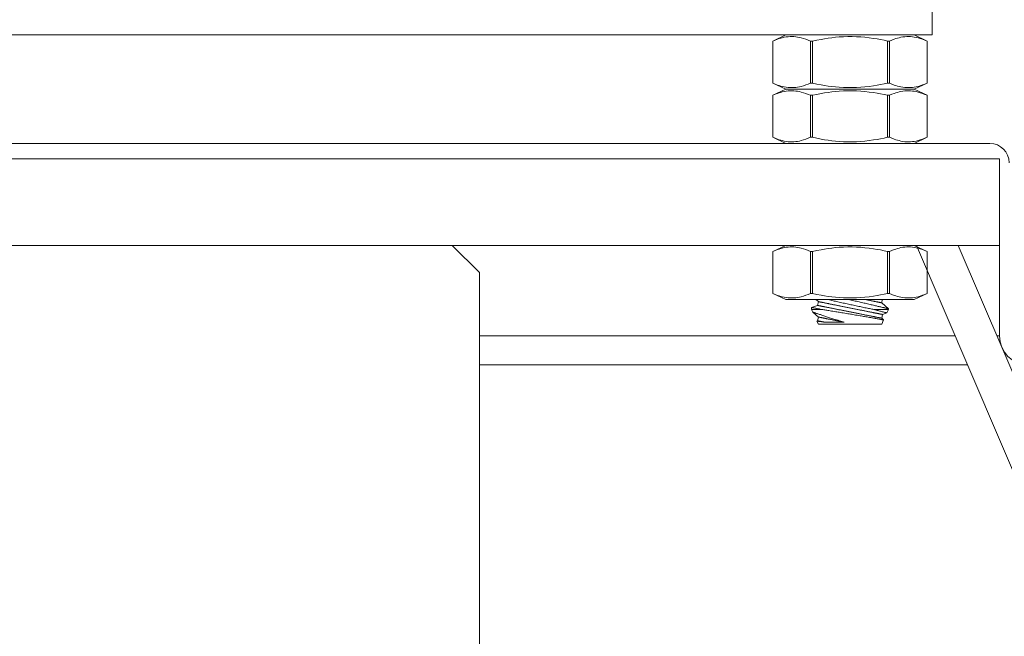
# Model space of a CAD drawing. Extents: x -30 to 72, y -74 to 50.
# Drawn here: x 52 to 56, y -52 to -50 of the extents above; entities that cross this region are included whole.
import ezdxf

# ---------------------------------------------------------------- set-up
doc = ezdxf.new("R2010")
doc.units = 0
doc.header["$LTSCALE"] = 0.1
doc.header["$MEASUREMENT"] = 0
doc.layers.get('0').update_dxf_attribs({"linetype": 'CONTINUOUS', "lineweight": 15})
doc.layers.get('DEFPOINTS').update_dxf_attribs({"linetype": 'CONTINUOUS'})
doc.layers.add('Text', color=7, linetype='CONTINUOUS', lineweight=15)
doc.styles.add('ROMAND', font='romand.shx', dxfattribs={"oblique": 15})
doc.dimstyles.new('ROMAND', dxfattribs={"dimscale": 7.5, "dimtxt": 0.125, "dimasz": 0.125, "dimexe": 0.0625, "dimexo": 0.0625, "dimgap": 0.0625, "dimtad": 0, "dimtih": 1, "dimtoh": 1, "dimdec": 3, "dimzin": 0, "dimdsep": 46, "dimlunit": 4, "dimtxsty": 'ROMAND', "dimcen": 0, "dimadec": 0, "dimazin": 0, "dimtfac": 1, "dimtdec": 3, "dimtofl": 0, "dimtmove": 0, "dimatfit": 3, "dimfxl": 0, "dimtolj": 1, "dimtzin": 0, "dimarcsym": 0})

# ---------------------------------------------------------------- blocks, each defined once
blk = doc.blocks.new('*D221')
at = {"layer": 'DEFPOINTS', "color": 0}
for p in [(54.2121, -48.5039), (54.7121, -48.5039)]:
    blk.add_point(p, dxfattribs=at)
at = {"layer": 'Text', "color": 0, "lineweight": -2}
blk.add_line((59.166, -48.5039), (55.2746, -48.5039), dxfattribs=at)
at = {"layer": 'Text', "color": 0}
blk.add_solid([(55.2746, -48.4101), (55.2746, -48.5976), (54.7121, -48.5039)], dxfattribs=at)
at = {"layer": 'Text', "color": 0, "insert": (63.5787, -48.5039), "char_height": 0.5625, "attachment_point": 5, "style": 'ROMAND'}
blk.add_mtext('\\A1;QUICK DISCONNECT\\PHID BALLAST', dxfattribs=at)

msp = doc.modelspace()

# ---------------------------------------------------------------- linework, layer by layer
for p, q in [((54.7937, -49.8256), (54.7512, -49.8454)), ((54.7512, -49.8454), (54.7512, -49.9818)), ((54.7512, -49.8454), (54.7512, -49.9818)), ((54.7512, -49.8454), (54.7512, -49.8454)), ((55.2093, -49.8256), (54.7937, -49.8256)), ((54.873, -49.9818), (54.873, -49.8454)), ((54.8798, -49.8454), (54.873, -49.8454)), ((54.8798, -49.8454), (54.8798, -49.9818)), ((55.1232, -49.9818), (55.1232, -49.8454)), ((55.1301, -49.8454), (55.1232, -49.8454)), ((55.1301, -49.8454), (55.1301, -49.9818)), ((55.2518, -49.8454), (55.2093, -49.8256)), ((55.2518, -49.9818), (55.2518, -49.8454)), ((55.2518, -49.9818), (55.2518, -49.8454)), ((55.2518, -49.8454), (55.2518, -49.8454)), ((54.7937, -50.0016), (54.7512, -49.9818)), ((54.7512, -49.9818), (54.7512, -49.9818)), ((54.7937, -50.0016), (54.7512, -50.0215)), ((55.2093, -50.0016), (54.7937, -50.0016)), ((55.2093, -50.0016), (54.7937, -50.0016)), ((54.8798, -49.9818), (54.873, -49.9818)), ((55.1301, -49.9818), (55.1232, -49.9818)), ((55.2518, -49.9818), (55.2093, -50.0016)), ((55.2518, -50.0215), (55.2093, -50.0016)), ((55.2518, -49.9818), (55.2518, -49.9818)), ((54.7512, -50.0215), (54.7512, -50.1578)), ((54.7512, -50.0215), (54.7512, -50.1578)), ((54.7512, -50.0215), (54.7512, -50.0215)), ((54.873, -50.1578), (54.873, -50.0215)), ((54.8798, -50.0215), (54.873, -50.0215)), ((54.8798, -50.0215), (54.8798, -50.1578)), ((55.1232, -50.1578), (55.1232, -50.0215)), ((55.1301, -50.0215), (55.1232, -50.0215)), ((55.1301, -50.0215), (55.1301, -50.1578)), ((55.2518, -50.1578), (55.2518, -50.0215)), ((55.2518, -50.1578), (55.2518, -50.0215)), ((55.2518, -50.0215), (55.2518, -50.0215)), ((54.7937, -50.1777), (54.7512, -50.1578)), ((54.7512, -50.1578), (54.7512, -50.1578)), ((54.8798, -50.1578), (54.873, -50.1578)), ((55.1301, -50.1578), (55.1232, -50.1578)), ((55.2518, -50.1578), (55.2093, -50.1777)), ((55.2518, -50.1578), (55.2518, -50.1578)), ((50.0179, -50.1777), (55.4554, -50.1777)), ((55.2093, -50.1777), (54.7937, -50.1777)), ((49.9866, -50.2273), (55.4866, -50.2273)), ((49.9866, -50.2273), (55.4866, -50.2273)), ((55.4866, -50.5086), (55.4866, -50.2273)), ((55.4866, -50.5086), (55.4866, -50.2273)), ((55.4866, -50.2402), (55.4866, -50.8027)), ((49.9866, -50.5086), (55.4866, -50.5086)), ((54.7937, -50.5086), (54.7512, -50.5284)), ((55.2093, -50.5086), (54.7937, -50.5086)), ((55.2518, -50.5284), (55.2093, -50.5086)), ((56.3648, -53.1938), (55.2168, -50.5086)), ((56.4798, -53.1446), (55.3527, -50.5086)), ((54.7512, -50.5284), (54.7512, -50.6648)), ((54.7512, -50.5284), (54.7512, -50.6648)), ((54.7512, -50.5284), (54.7512, -50.5284)), ((54.873, -50.6648), (54.873, -50.5284)), ((54.8798, -50.5284), (54.873, -50.5284)), ((54.8798, -50.5284), (54.8798, -50.6648)), ((55.1232, -50.6648), (55.1232, -50.5284)), ((55.1301, -50.5284), (55.1232, -50.5284)), ((55.1301, -50.5284), (55.1301, -50.6648)), ((55.2518, -50.6648), (55.2518, -50.5284)), ((55.2518, -50.6648), (55.2518, -50.5284)), ((55.2518, -50.5284), (55.2518, -50.5284)), ((54.7937, -50.6847), (54.7512, -50.6648)), ((54.7512, -50.6648), (54.7512, -50.6648)), ((54.8798, -50.6648), (54.873, -50.6648)), ((55.1301, -50.6648), (55.1232, -50.6648)), ((55.2518, -50.6648), (55.2093, -50.6847)), ((55.2518, -50.6648), (55.2518, -50.6648)), ((55.2093, -50.6847), (54.7937, -50.6847)), ((54.8765, -50.7103), (54.8963, -50.7036)), ((54.8765, -50.7169), (54.8765, -50.7103)), ((54.8988, -50.6914), (54.8911, -50.6847)), ((54.8963, -50.7036), (54.8988, -50.6914)), ((55.1064, -50.6847), (55.1043, -50.6952)), ((55.1043, -50.6952), (55.1265, -50.7148)), ((54.8804, -50.7253), (54.8765, -50.7169)), ((54.8988, -50.7414), (54.8804, -50.7253)), ((54.8963, -50.7536), (54.8988, -50.7414)), ((55.1067, -50.733), (55.1043, -50.7452)), ((55.1213, -50.728), (55.1067, -50.733)), ((55.1265, -50.7169), (55.1213, -50.728)), ((55.1265, -50.7148), (55.1265, -50.7169)), ((54.894, -50.7544), (54.8963, -50.7536)), ((54.8988, -50.7646), (54.894, -50.7544)), ((55.1043, -50.7646), (54.8988, -50.7646)), ((55.1043, -50.7452), (55.1107, -50.7508)), ((55.1107, -50.7509), (55.1043, -50.7646))]:
    msp.add_line(p, q)
at = {"linetype": 'Continuous'}
for p, q in [((53.7108, -50.5086), (51.7625, -50.5086)), ((53.7991, -50.597), (53.7108, -50.5086)), ((53.7991, -50.597), (53.7991, -53.0711))]:
    msp.add_line(p, q, dxfattribs=at)
at = {"color": 8}
for p, q in [((54.9101, -50.7169), (54.8765, -50.7169)), ((55.1265, -50.7169), (55.079, -50.7169)), ((53.7991, -50.8027), (55.3425, -50.8027)), ((55.4784, -50.8027), (55.4866, -50.8027)), ((53.7991, -50.8964), (55.3826, -50.8964))]:
    msp.add_line(p, q, dxfattribs=at)
msp.add_lwpolyline([(50.2273, -49.7262), (55.2685, -49.7262), (55.2685, -49.8256), (50.2273, -49.8256)], close=True)
at = {"flags": 128}
for points in [[(54.873, -49.8454), (54.8656, -49.8422), (54.8582, -49.8394), (54.8508, -49.8369), (54.8434, -49.8347), (54.8374, -49.8333), (54.8314, -49.8322), (54.8254, -49.8314), (54.8193, -49.8309), (54.8133, -49.8307), (54.807, -49.8308), (54.8007, -49.8312), (54.7944, -49.832), (54.788, -49.8331), (54.7818, -49.8345), (54.7766, -49.8359), (54.7715, -49.8374), (54.7664, -49.8392), (54.7588, -49.8421), (54.7512, -49.8454)], [(55.1232, -49.8454), (55.112, -49.8429), (55.1007, -49.8406), (55.0893, -49.8386), (55.0779, -49.8367), (55.064, -49.8347), (55.0501, -49.8331), (55.0361, -49.8319), (55.0221, -49.8311), (55.0081, -49.8307), (54.9941, -49.8307), (54.9801, -49.8311), (54.9661, -49.832), (54.9543, -49.833), (54.9426, -49.8343), (54.9309, -49.8358), (54.9192, -49.8376), (54.9076, -49.8397), (54.8937, -49.8424), (54.8798, -49.8454)], [(55.2518, -49.8454), (55.2444, -49.8422), (55.2371, -49.8394), (55.2296, -49.8369), (55.2222, -49.8347), (55.2162, -49.8333), (55.2102, -49.8322), (55.2042, -49.8314), (55.1982, -49.8309), (55.1921, -49.8307), (55.1858, -49.8308), (55.1795, -49.8312), (55.1732, -49.832), (55.1669, -49.8331), (55.1606, -49.8345), (55.1555, -49.8359), (55.1504, -49.8374), (55.1453, -49.8392), (55.1376, -49.8421), (55.1301, -49.8454)], [(54.873, -49.9818), (54.8656, -49.985), (54.8582, -49.9878), (54.8508, -49.9903), (54.8434, -49.9924), (54.8374, -49.9938), (54.8314, -49.9949), (54.8254, -49.9958), (54.8193, -49.9963), (54.8133, -49.9965), (54.807, -49.9964), (54.8007, -49.996), (54.7944, -49.9952), (54.788, -49.9941), (54.7818, -49.9927), (54.7766, -49.9913), (54.7715, -49.9897), (54.7664, -49.988), (54.7588, -49.9851), (54.7512, -49.9818)], [(54.873, -50.0215), (54.8656, -50.0183), (54.8582, -50.0154), (54.8508, -50.0129), (54.8434, -50.0108), (54.8374, -50.0094), (54.8314, -50.0083), (54.8254, -50.0075), (54.8193, -50.0069), (54.8133, -50.0067), (54.807, -50.0068), (54.8007, -50.0073), (54.7944, -50.0081), (54.788, -50.0092), (54.7818, -50.0106), (54.7766, -50.0119), (54.7715, -50.0135), (54.7664, -50.0152), (54.7588, -50.0182), (54.7512, -50.0215)], [(55.1232, -49.9818), (55.112, -49.9842), (55.1007, -49.9865), (55.0893, -49.9886), (55.0779, -49.9905), (55.064, -49.9924), (55.0501, -49.994), (55.0361, -49.9952), (55.0221, -49.9961), (55.0081, -49.9965), (54.9941, -49.9965), (54.9801, -49.996), (54.9661, -49.9952), (54.9543, -49.9942), (54.9426, -49.9929), (54.9309, -49.9913), (54.9192, -49.9895), (54.9076, -49.9875), (54.8937, -49.9848), (54.8798, -49.9818)], [(55.1232, -50.0215), (55.112, -50.019), (55.1007, -50.0167), (55.0893, -50.0146), (55.0779, -50.0128), (55.064, -50.0108), (55.0501, -50.0092), (55.0361, -50.008), (55.0221, -50.0072), (55.0081, -50.0068), (54.9941, -50.0068), (54.9801, -50.0072), (54.9661, -50.008), (54.9543, -50.0091), (54.9426, -50.0104), (54.9309, -50.0119), (54.9192, -50.0137), (54.9076, -50.0157), (54.8937, -50.0184), (54.8798, -50.0215)], [(55.2518, -49.9818), (55.2444, -49.985), (55.2371, -49.9878), (55.2296, -49.9903), (55.2222, -49.9924), (55.2162, -49.9938), (55.2102, -49.9949), (55.2042, -49.9958), (55.1982, -49.9963), (55.1921, -49.9965), (55.1858, -49.9964), (55.1795, -49.996), (55.1732, -49.9952), (55.1669, -49.9941), (55.1606, -49.9927), (55.1555, -49.9913), (55.1504, -49.9897), (55.1453, -49.988), (55.1376, -49.9851), (55.1301, -49.9818)], [(55.2518, -50.0215), (55.2444, -50.0183), (55.2371, -50.0154), (55.2296, -50.0129), (55.2222, -50.0108), (55.2162, -50.0094), (55.2102, -50.0083), (55.2042, -50.0075), (55.1982, -50.0069), (55.1921, -50.0067), (55.1858, -50.0068), (55.1795, -50.0073), (55.1732, -50.0081), (55.1669, -50.0092), (55.1606, -50.0106), (55.1555, -50.0119), (55.1504, -50.0135), (55.1453, -50.0152), (55.1376, -50.0182), (55.1301, -50.0215)], [(54.873, -50.1578), (54.8656, -50.161), (54.8582, -50.1639), (54.8508, -50.1664), (54.8434, -50.1685), (54.8374, -50.1699), (54.8314, -50.171), (54.8254, -50.1718), (54.8193, -50.1724), (54.8133, -50.1726), (54.807, -50.1725), (54.8007, -50.172), (54.7944, -50.1712), (54.788, -50.1701), (54.7818, -50.1687), (54.7766, -50.1673), (54.7715, -50.1658), (54.7664, -50.164), (54.7588, -50.1611), (54.7512, -50.1578)], [(55.1232, -50.1578), (55.112, -50.1603), (55.1007, -50.1626), (55.0893, -50.1647), (55.0779, -50.1665), (55.064, -50.1685), (55.0501, -50.1701), (55.0361, -50.1713), (55.0221, -50.1721), (55.0081, -50.1725), (54.9941, -50.1725), (54.9801, -50.1721), (54.9661, -50.1712), (54.9543, -50.1702), (54.9426, -50.1689), (54.9309, -50.1674), (54.9192, -50.1656), (54.9076, -50.1636), (54.8937, -50.1608), (54.8798, -50.1578)], [(55.2518, -50.1578), (55.2444, -50.161), (55.2371, -50.1639), (55.2296, -50.1664), (55.2222, -50.1685), (55.2162, -50.1699), (55.2102, -50.171), (55.2042, -50.1718), (55.1982, -50.1724), (55.1921, -50.1726), (55.1858, -50.1725), (55.1795, -50.172), (55.1732, -50.1712), (55.1669, -50.1701), (55.1606, -50.1687), (55.1555, -50.1673), (55.1504, -50.1658), (55.1453, -50.164), (55.1376, -50.1611), (55.1301, -50.1578)], [(54.873, -50.5284), (54.8656, -50.5252), (54.8582, -50.5224), (54.8508, -50.5199), (54.8434, -50.5178), (54.8374, -50.5164), (54.8314, -50.5153), (54.8254, -50.5144), (54.8193, -50.5139), (54.8133, -50.5137), (54.807, -50.5138), (54.8007, -50.5143), (54.7944, -50.515), (54.788, -50.5161), (54.7818, -50.5175), (54.7766, -50.5189), (54.7715, -50.5205), (54.7664, -50.5222), (54.7588, -50.5252), (54.7512, -50.5284)], [(55.1232, -50.5284), (55.112, -50.526), (55.1007, -50.5237), (55.0893, -50.5216), (55.0779, -50.5197), (55.064, -50.5178), (55.0501, -50.5162), (55.0361, -50.515), (55.0221, -50.5141), (55.0081, -50.5137), (54.9941, -50.5138), (54.9801, -50.5142), (54.9661, -50.515), (54.9543, -50.516), (54.9426, -50.5173), (54.9309, -50.5189), (54.9192, -50.5207), (54.9076, -50.5227), (54.8937, -50.5254), (54.8798, -50.5284)], [(55.2518, -50.5284), (55.2444, -50.5252), (55.2371, -50.5224), (55.2296, -50.5199), (55.2222, -50.5178), (55.2162, -50.5164), (55.2102, -50.5153), (55.2042, -50.5144), (55.1982, -50.5139), (55.1921, -50.5137), (55.1858, -50.5138), (55.1795, -50.5143), (55.1732, -50.515), (55.1669, -50.5161), (55.1606, -50.5175), (55.1555, -50.5189), (55.1504, -50.5205), (55.1453, -50.5222), (55.1376, -50.5252), (55.1301, -50.5284)], [(54.873, -50.6648), (54.8656, -50.668), (54.8582, -50.6708), (54.8508, -50.6734), (54.8434, -50.6755), (54.8374, -50.6769), (54.8314, -50.678), (54.8254, -50.6788), (54.8193, -50.6793), (54.8133, -50.6795), (54.807, -50.6794), (54.8007, -50.679), (54.7944, -50.6782), (54.788, -50.6771), (54.7818, -50.6757), (54.7766, -50.6743), (54.7715, -50.6728), (54.7664, -50.671), (54.7588, -50.6681), (54.7512, -50.6648)], [(55.1232, -50.6648), (55.112, -50.6673), (55.1007, -50.6696), (55.0893, -50.6716), (55.0779, -50.6735), (55.064, -50.6755), (55.0501, -50.6771), (55.0361, -50.6783), (55.0221, -50.6791), (55.0081, -50.6795), (54.9941, -50.6795), (54.9801, -50.6791), (54.9661, -50.6782), (54.9543, -50.6772), (54.9426, -50.6759), (54.9309, -50.6744), (54.9192, -50.6726), (54.9076, -50.6705), (54.8937, -50.6678), (54.8798, -50.6648)], [(55.2518, -50.6648), (55.2444, -50.668), (55.2371, -50.6708), (55.2296, -50.6734), (55.2222, -50.6755), (55.2162, -50.6769), (55.2102, -50.678), (55.2042, -50.6788), (55.1982, -50.6793), (55.1921, -50.6795), (55.1858, -50.6794), (55.1795, -50.679), (55.1732, -50.6782), (55.1669, -50.6771), (55.1606, -50.6757), (55.1555, -50.6743), (55.1504, -50.6728), (55.1453, -50.671), (55.1376, -50.6681), (55.1301, -50.6648)]]:
    msp.add_lwpolyline(points, dxfattribs=at)
at = {"color": 8, "flags": 128}
for points in [[(54.8765, -50.7103), (54.8765, -50.7103), (54.8767, -50.7104), (54.877, -50.7104), (54.8774, -50.7105), (54.878, -50.7106), (54.8787, -50.7107), (54.8795, -50.7109), (54.8805, -50.7111), (54.8819, -50.7114), (54.8835, -50.7117), (54.8852, -50.712), (54.8872, -50.7124), (54.8889, -50.7127), (54.8908, -50.7131), (54.8928, -50.7135), (54.895, -50.7139), (54.8972, -50.7144), (54.8996, -50.7148), (54.902, -50.7153), (54.9046, -50.7158), (54.9073, -50.7164), (54.9101, -50.7169)], [(55.1043, -50.7452), (55.1042, -50.7452), (55.1041, -50.7452), (55.1039, -50.7452), (55.1037, -50.7451), (55.1034, -50.745), (55.103, -50.745), (55.1025, -50.7449), (55.102, -50.7448), (55.1014, -50.7446), (55.1007, -50.7445), (55.1, -50.7444), (55.0992, -50.7442), (55.0983, -50.744), (55.0974, -50.7438), (55.0964, -50.7436), (55.0953, -50.7434), (55.0941, -50.7432), (55.0929, -50.743), (55.0917, -50.7427), (55.0903, -50.7424), (55.0889, -50.7422), (55.0875, -50.7419), (55.086, -50.7416), (55.0844, -50.7413), (55.0828, -50.7409), (55.0811, -50.7406), (55.0794, -50.7402), (55.0776, -50.7399), (55.0757, -50.7395), (55.0738, -50.7391), (55.0719, -50.7387), (55.0699, -50.7383), (55.0678, -50.7379), (55.0657, -50.7375), (55.0636, -50.7371), (55.0614, -50.7367), (55.0592, -50.7362), (55.0569, -50.7358), (55.0546, -50.7353), (55.0523, -50.7348), (55.0499, -50.7344), (55.0475, -50.7339), (55.0451, -50.7334), (55.0426, -50.7329), (55.0401, -50.7324), (55.0376, -50.7319), (55.035, -50.7314), (55.0324, -50.7309), (55.0298, -50.7303), (55.0272, -50.7298), (55.0246, -50.7293), (55.0219, -50.7288), (55.0192, -50.7282), (55.0166, -50.7277), (55.0139, -50.7271), (55.0112, -50.7266), (55.0084, -50.7261), (55.0057, -50.7255), (55.003, -50.725), (55.0003, -50.7244), (54.9976, -50.7239), (54.9948, -50.7233), (54.9921, -50.7228), (54.9894, -50.7223), (54.9867, -50.7217), (54.984, -50.7212), (54.9813, -50.7206), (54.9787, -50.7201), (54.976, -50.7196), (54.9734, -50.719), (54.9708, -50.7185), (54.9682, -50.718), (54.9656, -50.7175), (54.963, -50.717), (54.9605, -50.7165), (54.958, -50.716), (54.9555, -50.7155), (54.9531, -50.715), (54.9507, -50.7145), (54.9483, -50.714), (54.946, -50.7136), (54.9437, -50.7131), (54.9414, -50.7127), (54.9392, -50.7122), (54.937, -50.7118), (54.9349, -50.7113), (54.9328, -50.7109), (54.9307, -50.7105), (54.9287, -50.7101), (54.9268, -50.7097), (54.9249, -50.7093), (54.923, -50.709), (54.9212, -50.7086), (54.9195, -50.7083), (54.9178, -50.7079), (54.9162, -50.7076), (54.9146, -50.7073), (54.9131, -50.707), (54.9116, -50.7067), (54.9102, -50.7064), (54.9089, -50.7062), (54.9076, -50.7059), (54.9064, -50.7057), (54.9053, -50.7054), (54.9042, -50.7052), (54.9032, -50.705), (54.9023, -50.7048), (54.9014, -50.7047), (54.9006, -50.7045), (54.8999, -50.7043), (54.8992, -50.7042), (54.8986, -50.7041), (54.8981, -50.704), (54.8976, -50.7039), (54.8972, -50.7038), (54.8969, -50.7037), (54.8966, -50.7037), (54.8965, -50.7037), (54.8963, -50.7036), (54.8963, -50.7036)], [(55.1067, -50.733), (55.1067, -50.733), (55.1066, -50.7329), (55.1064, -50.7329), (55.1062, -50.7329), (55.1058, -50.7328), (55.1054, -50.7327), (55.105, -50.7326), (55.1044, -50.7325), (55.1038, -50.7324), (55.1032, -50.7323), (55.1024, -50.7321), (55.1016, -50.7319), (55.1008, -50.7318), (55.0998, -50.7316), (55.0988, -50.7314), (55.0977, -50.7312), (55.0966, -50.7309), (55.0954, -50.7307), (55.0941, -50.7304), (55.0928, -50.7302), (55.0914, -50.7299), (55.0899, -50.7296), (55.0884, -50.7293), (55.0869, -50.729), (55.0852, -50.7287), (55.0835, -50.7283), (55.0818, -50.728), (55.08, -50.7276), (55.0782, -50.7273), (55.0763, -50.7269), (55.0743, -50.7265), (55.0723, -50.7261), (55.0703, -50.7257), (55.0682, -50.7253), (55.066, -50.7248), (55.0639, -50.7244), (55.0616, -50.724), (55.0594, -50.7235), (55.0571, -50.723), (55.0547, -50.7226), (55.0524, -50.7221), (55.0499, -50.7216), (55.0475, -50.7211), (55.045, -50.7206), (55.0425, -50.7201), (55.04, -50.7196), (55.0375, -50.7191), (55.0349, -50.7186), (55.0323, -50.7181), (55.0297, -50.7176), (55.027, -50.717), (55.0244, -50.7165), (55.0217, -50.716), (55.019, -50.7154), (55.0163, -50.7149), (55.0136, -50.7143), (55.0109, -50.7138), (55.0082, -50.7133), (55.0055, -50.7127), (55.0027, -50.7122), (55, -50.7116), (54.9973, -50.7111), (54.9946, -50.7105), (54.9919, -50.71), (54.9892, -50.7095), (54.9865, -50.7089), (54.9838, -50.7084), (54.9811, -50.7078), (54.9785, -50.7073), (54.9758, -50.7068), (54.9732, -50.7063), (54.9706, -50.7057), (54.968, -50.7052), (54.9655, -50.7047), (54.963, -50.7042), (54.9605, -50.7037), (54.958, -50.7032), (54.9555, -50.7027), (54.9531, -50.7022), (54.9508, -50.7018), (54.9484, -50.7013), (54.9461, -50.7008), (54.9438, -50.7004), (54.9416, -50.6999), (54.9394, -50.6995), (54.9373, -50.6991), (54.9352, -50.6987), (54.9332, -50.6983), (54.9312, -50.6979), (54.9292, -50.6975), (54.9273, -50.6971), (54.9255, -50.6967), (54.9237, -50.6964), (54.9219, -50.696), (54.9203, -50.6957), (54.9186, -50.6953), (54.9171, -50.695), (54.9155, -50.6947), (54.9141, -50.6944), (54.9127, -50.6942), (54.9114, -50.6939), (54.9101, -50.6936), (54.9089, -50.6934), (54.9078, -50.6932), (54.9067, -50.693), (54.9057, -50.6928), (54.9047, -50.6926), (54.9039, -50.6924), (54.903, -50.6922), (54.9023, -50.6921), (54.9016, -50.692), (54.901, -50.6918), (54.9005, -50.6917), (54.9, -50.6916), (54.8997, -50.6916), (54.8993, -50.6915), (54.8991, -50.6914), (54.8989, -50.6914), (54.8988, -50.6914), (54.8988, -50.6914)], [(55.079, -50.7169), (55.0757, -50.7162), (55.0723, -50.7155), (55.0688, -50.7148), (55.0652, -50.7141), (55.0616, -50.7134), (55.0578, -50.7126), (55.0539, -50.7118), (55.05, -50.711), (55.046, -50.7102), (55.042, -50.7093), (55.038, -50.7085), (55.034, -50.7077), (55.0299, -50.7068), (55.0258, -50.7059), (55.0217, -50.7051), (55.0175, -50.7042), (55.0132, -50.7033), (55.009, -50.7023), (55.0047, -50.7014), (55.0004, -50.7005), (54.9962, -50.6996), (54.9919, -50.6987), (54.9877, -50.6977), (54.9835, -50.6968), (54.9794, -50.6959), (54.9751, -50.6949), (54.9709, -50.694), (54.9667, -50.693), (54.9625, -50.6921), (54.9584, -50.6912), (54.9544, -50.6903), (54.9505, -50.6894), (54.9466, -50.6885), (54.9428, -50.6876), (54.9391, -50.6868), (54.9353, -50.6859), (54.9316, -50.685), (54.93, -50.6847)], [(54.9959, -50.6847), (54.9969, -50.6849), (55.0011, -50.6858), (55.0053, -50.6867), (55.0095, -50.6876), (55.0137, -50.6885), (55.0179, -50.6895), (55.0222, -50.6904), (55.0265, -50.6913), (55.0307, -50.6923), (55.0349, -50.6932), (55.0391, -50.6942), (55.0431, -50.6951), (55.0471, -50.696), (55.0511, -50.6969), (55.055, -50.6978), (55.0588, -50.6986), (55.0626, -50.6995), (55.0664, -50.7004), (55.0702, -50.7013), (55.0738, -50.7021), (55.0773, -50.7029), (55.0807, -50.7037), (55.0839, -50.7045), (55.087, -50.7052), (55.0901, -50.706), (55.0931, -50.7067), (55.096, -50.7074), (55.0988, -50.708), (55.1015, -50.7087), (55.1041, -50.7093), (55.1065, -50.7099), (55.1087, -50.7104), (55.1108, -50.7109), (55.1128, -50.7114), (55.1146, -50.7119), (55.1164, -50.7123), (55.118, -50.7127), (55.1195, -50.7131), (55.1209, -50.7134), (55.1221, -50.7137), (55.1232, -50.7139), (55.124, -50.7142), (55.1248, -50.7143), (55.1254, -50.7145), (55.1259, -50.7146), (55.1262, -50.7147), (55.1264, -50.7148), (55.1265, -50.7148), (55.1265, -50.7148)], [(55.1043, -50.6952), (55.1042, -50.6952), (55.1041, -50.6952), (55.1039, -50.6952), (55.1037, -50.6951), (55.1034, -50.695), (55.103, -50.695), (55.1025, -50.6949), (55.102, -50.6948), (55.1014, -50.6946), (55.1007, -50.6945), (55.1, -50.6944), (55.0992, -50.6942), (55.0983, -50.694), (55.0974, -50.6938), (55.0964, -50.6936), (55.0953, -50.6934), (55.0941, -50.6932), (55.0929, -50.693), (55.0917, -50.6927), (55.0903, -50.6924), (55.0889, -50.6922), (55.0875, -50.6919), (55.086, -50.6916), (55.0844, -50.6913), (55.0828, -50.6909), (55.0811, -50.6906), (55.0794, -50.6902), (55.0776, -50.6899), (55.0757, -50.6895), (55.0738, -50.6891), (55.0719, -50.6887), (55.0699, -50.6883), (55.0678, -50.6879), (55.0657, -50.6875), (55.0636, -50.6871), (55.0614, -50.6867), (55.0592, -50.6862), (55.0569, -50.6858), (55.0546, -50.6853), (55.0523, -50.6848), (55.0514, -50.6847)], [(54.9829, -50.7582), (54.979, -50.7571), (54.9751, -50.7559), (54.9712, -50.7547), (54.9673, -50.7535), (54.9627, -50.7521), (54.9581, -50.7508), (54.9536, -50.7494), (54.9492, -50.748), (54.9456, -50.7468), (54.942, -50.7457), (54.9385, -50.7446), (54.935, -50.7435), (54.9317, -50.7424), (54.9285, -50.7414), (54.9253, -50.7404), (54.9223, -50.7394), (54.9193, -50.7384), (54.9164, -50.7374), (54.9135, -50.7365), (54.9106, -50.7355), (54.9079, -50.7346), (54.9053, -50.7337), (54.9028, -50.7329), (54.9, -50.732), (54.8975, -50.7311), (54.895, -50.7303), (54.8928, -50.7295), (54.8911, -50.7289), (54.8894, -50.7284), (54.888, -50.7279), (54.8866, -50.7274), (54.8854, -50.727), (54.8841, -50.7265), (54.8831, -50.7262), (54.8822, -50.7259), (54.8815, -50.7256), (54.881, -50.7254), (54.8806, -50.7253), (54.8804, -50.7252), (54.8804, -50.7252)], [(54.9829, -50.7582), (54.9806, -50.7577), (54.9783, -50.7573), (54.9759, -50.7568), (54.9736, -50.7564), (54.9714, -50.7559), (54.9691, -50.7554), (54.9668, -50.755), (54.9646, -50.7545), (54.9624, -50.7541), (54.9602, -50.7537), (54.958, -50.7532), (54.9559, -50.7528), (54.9538, -50.7524), (54.9517, -50.752), (54.9496, -50.7515), (54.9476, -50.7511), (54.9455, -50.7507), (54.9436, -50.7503), (54.9416, -50.7499), (54.9397, -50.7496), (54.9378, -50.7492), (54.936, -50.7488), (54.9342, -50.7485), (54.9324, -50.7481), (54.9306, -50.7478), (54.9289, -50.7474), (54.9273, -50.7471), (54.9256, -50.7468), (54.9241, -50.7464), (54.9225, -50.7461), (54.921, -50.7458), (54.9196, -50.7455), (54.9182, -50.7453), (54.9168, -50.745), (54.9155, -50.7447), (54.9142, -50.7445), (54.913, -50.7442), (54.9118, -50.744), (54.9106, -50.7438), (54.9096, -50.7435), (54.9085, -50.7433), (54.9075, -50.7431), (54.9066, -50.7429), (54.9057, -50.7428), (54.9049, -50.7426), (54.9041, -50.7424), (54.9034, -50.7423), (54.9027, -50.7422), (54.9021, -50.742), (54.9015, -50.7419), (54.901, -50.7418), (54.9005, -50.7417), (54.9001, -50.7416), (54.8998, -50.7416), (54.8995, -50.7415), (54.8992, -50.7415), (54.899, -50.7414), (54.8989, -50.7414), (54.8988, -50.7414), (54.8988, -50.7414)], [(54.9101, -50.7169), (54.9131, -50.7174), (54.9162, -50.7179), (54.9194, -50.7184), (54.9227, -50.7189), (54.9262, -50.7195), (54.9297, -50.72), (54.9333, -50.7206), (54.937, -50.7212), (54.9414, -50.7219), (54.9459, -50.7226), (54.9504, -50.7234), (54.9551, -50.7241), (54.9589, -50.7247), (54.9628, -50.7254), (54.9668, -50.726), (54.9707, -50.7267), (54.9747, -50.7273), (54.9797, -50.7281), (54.9846, -50.729), (54.9896, -50.7298), (54.9945, -50.7306), (54.9986, -50.7313), (55.0027, -50.732), (55.0067, -50.7326), (55.0108, -50.7333), (55.0148, -50.734), (55.0197, -50.7348), (55.0245, -50.7357), (55.0293, -50.7365), (55.034, -50.7373), (55.0378, -50.7379), (55.0416, -50.7386), (55.0453, -50.7392), (55.0489, -50.7399), (55.0525, -50.7405), (55.0567, -50.7412), (55.0609, -50.7419), (55.0649, -50.7426), (55.0687, -50.7433), (55.0718, -50.7439), (55.0748, -50.7444), (55.0777, -50.7449), (55.0805, -50.7454), (55.0832, -50.7459), (55.0863, -50.7464), (55.0893, -50.747), (55.092, -50.7475), (55.0946, -50.7479), (55.0966, -50.7483), (55.0985, -50.7486), (55.1002, -50.749), (55.1018, -50.7492), (55.1033, -50.7495), (55.1049, -50.7498), (55.1063, -50.7501), (55.1076, -50.7503), (55.1086, -50.7505), (55.1093, -50.7506), (55.1098, -50.7507), (55.1102, -50.7508), (55.1105, -50.7508), (55.1107, -50.7509), (55.1107, -50.7509)], [(55.1213, -50.728), (55.1213, -50.728), (55.1211, -50.728), (55.1207, -50.7279), (55.1202, -50.7277), (55.1195, -50.7276), (55.1187, -50.7274), (55.1178, -50.7271), (55.1167, -50.7268), (55.1155, -50.7265), (55.1142, -50.7262), (55.1128, -50.7258), (55.1112, -50.7254), (55.1094, -50.725), (55.1075, -50.7245), (55.1055, -50.724), (55.1034, -50.7234), (55.1008, -50.7227), (55.0982, -50.722), (55.0954, -50.7213), (55.0924, -50.7205), (55.0893, -50.7197), (55.086, -50.7188), (55.0826, -50.7179), (55.079, -50.7169)], [(54.894, -50.7544), (54.8941, -50.7544), (54.8943, -50.7545), (54.8947, -50.7545), (54.8953, -50.7546), (54.896, -50.7547), (54.897, -50.7549), (54.898, -50.755), (54.8993, -50.7552), (54.9007, -50.7554), (54.9023, -50.7557), (54.9041, -50.7559), (54.9062, -50.7562), (54.9085, -50.7566), (54.9109, -50.757), (54.9135, -50.7573), (54.9163, -50.7578), (54.9192, -50.7582)], [(54.9192, -50.7582), (54.9177, -50.7579), (54.9163, -50.7576), (54.915, -50.7574), (54.9137, -50.7571), (54.9124, -50.7568), (54.9112, -50.7566), (54.91, -50.7564), (54.9088, -50.7561), (54.9077, -50.7559), (54.9067, -50.7557), (54.9057, -50.7555), (54.9048, -50.7553), (54.9039, -50.7551), (54.903, -50.755), (54.9022, -50.7548), (54.9014, -50.7547), (54.9007, -50.7545), (54.9001, -50.7544), (54.8995, -50.7543), (54.8989, -50.7542), (54.8984, -50.7541), (54.898, -50.754), (54.8976, -50.7539), (54.8973, -50.7538), (54.897, -50.7538), (54.8967, -50.7537), (54.8966, -50.7537), (54.8964, -50.7537), (54.8963, -50.7536), (54.8963, -50.7536)], [(54.9192, -50.7582), (54.9215, -50.7583), (54.9239, -50.7583), (54.9265, -50.7583), (54.9291, -50.7584), (54.9324, -50.7584), (54.9358, -50.7585), (54.9393, -50.7585), (54.9429, -50.7585), (54.9467, -50.7585), (54.9506, -50.7585), (54.9547, -50.7585), (54.9587, -50.7585), (54.9626, -50.7585), (54.9666, -50.7585), (54.9705, -50.7584), (54.9746, -50.7584), (54.9788, -50.7583), (54.9829, -50.7582)]]:
    msp.add_lwpolyline(points, dxfattribs=at)
for centre, radius, start, end in [((55.4554, -50.2402), 0.0625, 0, 90), ((55.5804, -50.8027), 0.0938, 180, 270)]:
    msp.add_arc(centre, radius, start, end)

# ---------------------------------------------------------------- dimensions: what is measured, and where the dimension line sits
at = {"layer": 'Text'}
dim = msp.add_diameter_dim_2p(p1=(54.2121, -48.5039), p2=(54.7121, -48.5039), text='QUICK DISCONNECT\\PHID BALLAST', dimstyle='ROMAND', override={"dimscale": 4.5}, dxfattribs=at)
dim.commit()
dim.dimension.update_dxf_attribs({"geometry": '*D221', "text_midpoint": (63.5787, -48.5039), "dimtype": 163})

doc.saveas('drawing.dxf')
